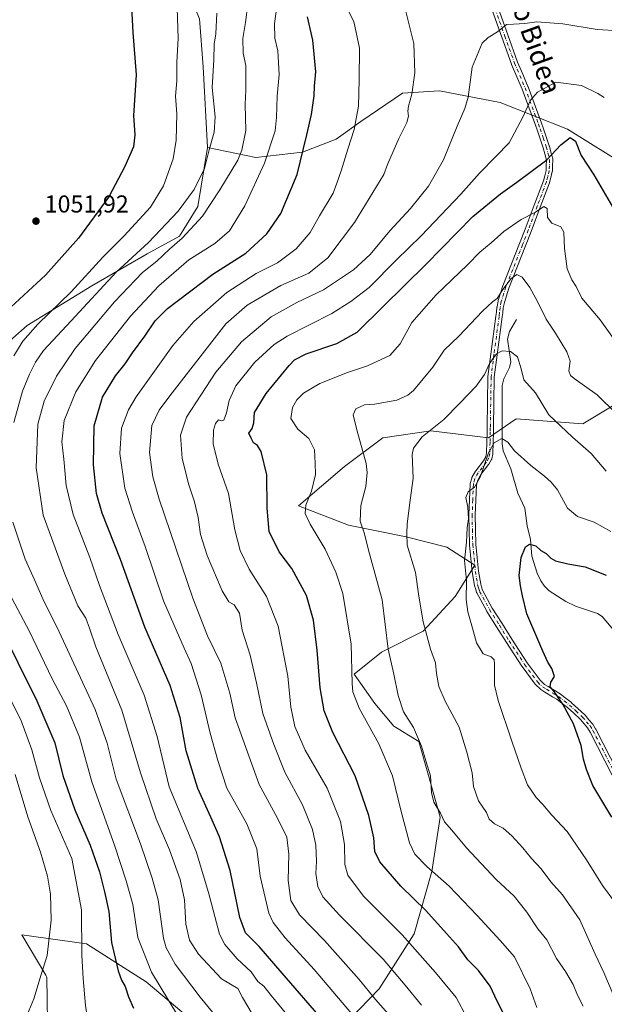
# Model space of a CAD drawing. Units: metres. Extents: x 620483 to 623919, y 4764192 to 4766568.
# Drawn here: x 621976 to 622215, y 4764819 to 4765222 of the extents above; entities that cross this region are included whole.
import ezdxf
from ezdxf.enums import TextEntityAlignment as Align

# ---------------------------------------------------------------- set-up
doc = ezdxf.new("R2010")
doc.units = ezdxf.units.M
doc.header["$MEASUREMENT"] = 0
doc.linetypes.add('DGN Style 4', pattern=[2.638475, 1.318413, -0.659207, 0.001648, -0.659207])
for name, color, linetype, lineweight in [('Arbolado forestal CxS', 92, 'Continuous', 0), ('Camino Cxs', 7, 'Continuous', 0), ('Camino eje', 30, 'DGN Style 4', 13), ('Corriente natural lineal', 142, 'Continuous', 13), ('Curva de nivel maestra', 30, 'Continuous', 30), ('Curva de nivel normal', 30, 'Continuous', 0), ('Matorral CxS', 135, 'Continuous', 0), ('Pastizal CxS', 92, 'Continuous', 0), ('Punto de cota en terreno', 7, 'Continuous', 0), ('Rótulo de punto de cota en terreno', 7, 'Continuous', 0), ('Texto cartográfico', 7, 'Continuous', 0)]:
    doc.layers.add(name, color=color, linetype=linetype, lineweight=lineweight)
doc.styles.add('Style-Arial', font='txt')

# ---------------------------------------------------------------- blocks, each defined once
blk = doc.blocks.new('*U7')
at = {"layer": 'Arbolado forestal CxS', "color": 92, "linetype": 'Continuous', "lineweight": 0}
for points in [[(621966.8957, 4765086.1555, 1048.3996), (621978.8029, 4765096.5133, 1047.3104), (622005.2281, 4765112.8211, 1043.2139), (622027.8925, 4765125.8919, 1039.5177), (622041.1205, 4765133.0935, 1036.7801), (622048.5519, 4765145.2855, 1038.2176), (622052.6183, 4765169.4995, 1040.949), (622072.3763, 4765165.3661, 1032.6585), (622091.4003, 4765167.5747, 1025.4609), (622105.2935, 4765172.8807, 1021.983), (622115.3457, 4765180.0315, 1019.7897), (622132.3139, 4765191.7401, 1016.3005), (622147.5469, 4765192.6181, 1012.5474), (622172.3969, 4765187.9309, 1007.634), (622199.8867, 4765176.9303, 1001.3433), (622224.9065, 4765161.4421, 1003.1134)], [(622218.1899, 4765063.4701, 990.2707), (622206.2325, 4765056.2893, 986.9115), (622178.8825, 4765058.3945, 981.7223), (622167.5693, 4765050.5887, 980.9087), (622144.0205, 4765053.3911, 985.2055), (622124.3713, 4765050.5363, 987.9066), (622108.6731, 4765038.8467, 992.648), (622089.8697, 4765022.6599, 996.0906), (622110.3237, 4765014.7245, 991.1835), (622133.9027, 4765010.0173, 985.1395), (622150.4865, 4765005.8331, 981.4278), (622162.0385, 4764998.3911, 979.2049), (622153.9811, 4764985.5531, 981.0922), (622140.8637, 4764971.3631, 985.0818), (622123.8455, 4764962.8305, 990.7657), (622112.5537, 4764953.7535, 994.749), (622121.0005, 4764941.8143, 992.5938), (622128.7711, 4764932.4053, 991.7831), (622139.0331, 4764926.2141, 989.9592), (622143.0639, 4764912.2981, 990.3289), (622147.7795, 4764895.2151, 989.9605), (622144.3191, 4764872.9181, 994.5398), (622137.0977, 4764847.3833, 1003.2942), (622122.8393, 4764824.9143, 1013.103), (622106.5859, 4764808.1325, 1023.3772)], [(622048.1047, 4764810.3775, 1043.0548), (622027.5011, 4764827.8427, 1046.1015), (622003.1163, 4764843.3421, 1054.5736), (621976.6189, 4764847.0855, 1063.9821), (621986.3525, 4764830.5207, 1059.7614), (621986.8135, 4764829.7365, 1059.6087), (621987.2425, 4764802.4173, 1058.077)]]:
    blk.add_polyline3d(points, dxfattribs=at)
blk = doc.blocks.new('5PATER')
at = {"layer": 'Punto de cota en terreno', "linetype": 'Continuous', "lineweight": 0}
h = blk.add_hatch(color=51, dxfattribs=at)
edge = h.paths.add_edge_path()
edge.add_ellipse((0, 0), major_axis=(-0.11, -0.111), ratio=0.999422, start_angle=0, end_angle=360)
blk = doc.blocks.new('*U10')
at = {"layer": 'Camino Cxs', "color": 7, "linetype": 'Continuous', "lineweight": 0}
for points in [[(622171.5091, 4765226.5835, 1010.888), (622175.4689, 4765215.5235, 1009.6284), (622179.4365, 4765204.4533, 1007.9193), (622181.5721, 4765199.4127, 1006.8742), (622183.7169, 4765194.3579, 1005.9719), (622183.7387, 4765194.3031, 1005.9646), (622184.7085, 4765191.6935, 1005.6523), (622189.2851, 4765179.4145, 1010.4366), (622189.2955, 4765179.3849, 1010.4479), (622189.9451, 4765177.4809, 1010.9923), (622191.1899, 4765173.8515, 1008.39), (622192.4551, 4765170.1563, 1008.2834), (622192.4845, 4765170.0575, 1008.3366), (622193.1241, 4765167.5593, 1010.0776), (622193.8487, 4765164.7611, 1012.7722), (622193.8821, 4765164.5785, 1012.9647), (622193.8895, 4765164.3931, 1013.1838), (622193.8093, 4765161.9125, 1015.3924), (622193.7241, 4765159.8343, 1014.8965), (622193.7055, 4765159.6619, 1014.8671), (622193.6853, 4765159.5675, 1014.8607), (622193.0795, 4765157.1831, 1014.5941), (622192.5289, 4765155.0459, 1012.926), (622192.4895, 4765154.9195, 1012.8314), (622188.7575, 4765144.9691, 1003.8115), (622185.0687, 4765135.1141, 1004.1119), (622182.7145, 4765129.1383, 997.325), (622175.9107, 4765111.8993, 1006.5809), (622174.0483, 4765106.0327, 1005.0712), (622173.6213, 4765103.7501, 1003.6081), (622173.3813, 4765101.6937, 1002.1663), (622173.1949, 4765100.1127, 1001.0641), (622171.1041, 4765084.5121, 992.8482), (622169.9437, 4765075.3627, 988.0415), (622169.6149, 4765054.6731, 997.1499), (622169.5849, 4765053.0099, 996.7763), (622169.4949, 4765048.6837, 989.8325), (622169.4049, 4765044.1693, 985.336), (622169.3855, 4765043.9695, 985.1953), (622169.3699, 4765043.8947, 985.1432), (622168.9201, 4765041.9997, 983.9694), (622168.8767, 4765041.8555, 983.9106), (622168.7793, 4765041.6473, 983.8285), (622167.7027, 4765039.8043, 983.1294), (622167.6111, 4765039.6683, 983.0796), (622164.4401, 4765035.5401, 983.3806), (622163.1675, 4765033.2447, 983.3493), (622162.6833, 4765031.3689, 983.9455), (622162.4239, 4765025.0761, 985.5975), (622162.1657, 4765018.9209, 983.0442), (622162.2849, 4765012.9859, 987.0176), (622162.4039, 4765006.9385, 984.9604), (622162.9637, 4765001.4109, 979.9366), (622163.5093, 4764995.9977, 979.6644), (622164.4043, 4764990.6479, 979.7206), (622164.7363, 4764989.5253, 979.6467), (622165.1371, 4764988.1821, 979.5093), (622169.1333, 4764980.8411, 978.4212), (622173.1125, 4764974.4743, 977.8282), (622177.0701, 4764968.1459, 979.661), (622183.4071, 4764958.4637, 978.743), (622188.6769, 4764951.3537, 975.6425), (622190.5051, 4764949.5755, 975.8437), (622191.9987, 4764948.6721, 975.9543), (622195.1391, 4764946.7669, 977.3867), (622196.9137, 4764945.6921, 979.2284), (622197.0367, 4764945.6077, 979.3779), (622199.3271, 4764943.8321, 982.2146), (622201.4829, 4764942.1565, 984.0879), (622201.5209, 4764942.1261, 984.1072), (622201.5625, 4764942.0895, 984.1311), (622204.1921, 4764939.6847, 984.105), (622206.9619, 4764937.1551, 982.0674), (622207.0823, 4764937.0293, 982.0142), (622208.6671, 4764935.1295, 982.0142), (622210.1059, 4764933.4159, 982.1261), (622210.2139, 4764933.2671, 982.1541), (622211.3839, 4764931.3871, 981.9867), (622211.4059, 4764931.3501, 981.974), (622211.4361, 4764931.2953, 981.9575), (622220.5511, 4764913.5903, 983.4954)], [(622218.2315, 4764912.4155, 988.6214), (622209.1485, 4764930.0581, 984.6856), (622208.0553, 4764931.8149, 985.2273), (622206.6737, 4764933.4603, 985.0716), (622205.1435, 4764935.2947, 985.0999), (622202.4381, 4764937.7655, 987.638), (622199.8463, 4764940.1357, 986.1193), (622197.7331, 4764941.7783, 985.0738), (622195.5027, 4764943.5069, 982.4275), (622193.7913, 4764944.5435, 980.5511), (622190.6515, 4764946.4483, 977.3889), (622189.0323, 4764947.4279, 976.3023), (622188.8695, 4764947.5443, 976.2356), (622188.7987, 4764947.6083, 976.2269), (622186.7887, 4764949.5633, 976.1686), (622186.6993, 4764949.6595, 976.1799), (622186.6507, 4764949.7211, 976.1848), (622181.2957, 4764956.9461, 979.1714), (622181.2525, 4764957.0083, 979.2279), (622174.8801, 4764966.7445, 981.6715), (622170.9079, 4764973.0959, 978.6906), (622166.9077, 4764979.4961, 979.811), (622166.8843, 4764979.5351, 979.8077), (622166.8683, 4764979.5637, 979.8049), (622162.7883, 4764987.0587, 980.2636), (622162.7085, 4764987.2355, 980.2528), (622162.6843, 4764987.3085, 980.2452), (622162.2441, 4764988.7849, 980.5965), (622161.8885, 4764989.9863, 981.213), (622161.8539, 4764990.1351, 981.2792), (622160.9379, 4764995.6107, 982.4327), (622160.9267, 4764995.6947, 982.4272), (622160.3767, 4765001.1495, 981.4418), (622159.8119, 4765006.7291, 985.592), (622159.8055, 4765006.8345, 985.7023), (622159.6855, 4765012.9343, 987.5921), (622159.5653, 4765018.9221, 984.3704), (622159.5663, 4765018.9897, 984.3943), (622159.8263, 4765025.1841, 985.701), (622160.0911, 4765031.6137, 986.3534), (622160.1099, 4765031.7859, 986.3557), (622160.1313, 4765031.8849, 986.3442), (622160.6913, 4765034.0549, 985.7788), (622160.7285, 4765034.1747, 985.7446), (622160.8133, 4765034.3605, 985.6647), (622162.2187, 4765036.8953, 984.7612), (622162.3193, 4765037.0471, 984.7219), (622165.4991, 4765041.1869, 984.4428), (622166.4349, 4765042.7889, 984.7894), (622166.8083, 4765044.3601, 985.7115), (622166.8953, 4765048.7367, 990.3048), (622166.9855, 4765053.0605, 998.1353), (622167.0153, 4765054.7173, 998.491), (622167.3453, 4765075.4759, 989.0857), (622167.3555, 4765075.6187, 989.1237), (622168.5261, 4765084.8483, 997.5817), (622170.6153, 4765100.4375, 1002.1516), (622170.7989, 4765101.9965, 1003.0776), (622171.0439, 4765104.0957, 1004.4095), (622171.0561, 4765104.1775, 1004.4626), (622171.5073, 4765106.5893, 1006.0938), (622171.5461, 4765106.7435, 1006.2032), (622173.4461, 4765112.7285, 1008.8241), (622173.4635, 4765112.7797, 1008.8059), (622173.4759, 4765112.8125, 1008.7931), (622180.2959, 4765130.0921, 1002.859), (622182.6415, 4765136.0463, 1009.3742), (622186.3229, 4765145.8813, 1006.4954), (622190.0287, 4765155.7617, 1015.0956), (622190.5607, 4765157.8273, 1016.6093), (622191.1319, 4765160.0763, 1016.7203), (622191.2109, 4765162.0077, 1017.0372), (622191.2847, 4765164.2903, 1015.2619), (622190.6061, 4765166.9111, 1013.2107), (622189.9785, 4765169.3629, 1012.1396), (622188.7303, 4765173.0087, 1012.3344), (622187.4851, 4765176.6393, 1014.901), (622186.8407, 4765178.5281, 1014.3741), (622182.2717, 4765190.7867, 1006.0944), (622181.3119, 4765193.3695, 1006.2186), (622179.1783, 4765198.3977, 1007.038), (622177.0281, 4765203.4731, 1007.9442), (622177.0025, 4765203.5385, 1007.9546), (622173.0213, 4765214.6467, 1009.7296), (622169.0613, 4765225.7067, 1011.1107)]]:
    blk.add_polyline3d(points, dxfattribs=at)

msp = doc.modelspace()

# ---------------------------------------------------------------- linework, layer by layer
at = {"layer": 'Arbolado forestal CxS', "color": 92, "linetype": 'Continuous', "lineweight": 0}
for points in [[(622052.6183, 4765169.4995, 1040.949), (622072.3763, 4765165.3661, 1032.6585), (622091.4003, 4765167.5747, 1025.4609), (622105.2935, 4765172.8807, 1021.983), (622115.3457, 4765180.0315, 1019.7897), (622132.3139, 4765191.7401, 1016.3005), (622147.5469, 4765192.6181, 1012.5474), (622172.3969, 4765187.9309, 1007.634), (622199.8867, 4765176.9303, 1001.3433), (622224.9065, 4765161.4421, 1003.1134), (622229.7121, 4765138.6411, 1001.1816), (622236.4735, 4765112.6939, 1000.2701), (622233.0731, 4765086.5849, 997.2031), (622218.1899, 4765063.4701, 990.2707)], [(621735.9545, 4765107.2589, 1007.2566), (621747.4075, 4765106.1709, 1005.2028), (621751.8975, 4765111.1385, 1006.1302), (621756.1489, 4765115.8421, 1006.9651), (621783.5797, 4765108.6535, 1009.5651), (621816.7655, 4765099.0151, 1018.5059), (621852.4225, 4765093.8631, 1027.0015), (621879.8433, 4765087.3099, 1035.1937), (621899.8023, 4765070.4695, 1042.9987), (621924.9719, 4765045.4521, 1051.9779), (621929.4789, 4765034.9093, 1053.8788), (621946.4961, 4765050.2427, 1051.095), (621956.4083, 4765066.2879, 1049.2013), (621966.8957, 4765086.1555, 1048.3996), (621978.8029, 4765096.5133, 1047.3104), (622005.2281, 4765112.8211, 1043.2139), (622027.8925, 4765125.8919, 1039.5177), (622041.1205, 4765133.0935, 1036.7801), (622048.5519, 4765145.2855, 1038.2176), (622052.6183, 4765169.4995, 1040.949)], [(622218.1899, 4765063.4701, 990.2707), (622206.2325, 4765056.2893, 986.9115), (622178.8825, 4765058.3945, 981.7223), (622167.5693, 4765050.5887, 980.9087), (622144.0205, 4765053.3911, 985.2055), (622124.3713, 4765050.5363, 987.9066), (622108.6731, 4765038.8467, 992.648), (622089.8697, 4765022.6599, 996.0906), (622110.3237, 4765014.7245, 991.1835), (622133.9027, 4765010.0173, 985.1395), (622150.4865, 4765005.8331, 981.4278), (622162.0385, 4764998.3911, 979.2049), (622153.9811, 4764985.5531, 981.0922), (622140.8637, 4764971.3631, 985.0818), (622123.8455, 4764962.8305, 990.7657), (622112.5537, 4764953.7535, 994.749), (622121.0005, 4764941.8143, 992.5938), (622128.7711, 4764932.4053, 991.7831), (622139.0331, 4764926.2141, 989.9592), (622143.0639, 4764912.2981, 990.3289), (622147.7795, 4764895.2151, 989.9605), (622144.3191, 4764872.9181, 994.5398), (622137.0977, 4764847.3833, 1003.2942), (622122.8393, 4764824.9143, 1013.103), (622106.5859, 4764808.1325, 1023.3772)], [(622048.1047, 4764810.3775, 1043.0548), (622027.5011, 4764827.8427, 1046.1015), (622003.1163, 4764843.3421, 1054.5736), (621976.6189, 4764847.0855, 1063.9821), (621986.3525, 4764830.5207, 1059.7614), (621986.8135, 4764829.7365, 1059.6087), (621987.2425, 4764802.4173, 1058.077)]]:
    msp.add_polyline3d(points, dxfattribs=at)
at = {"layer": 'Camino Cxs', "color": 7, "linetype": 'Continuous', "lineweight": 0}
for points in [[(622171.5091, 4765226.5835, 1010.888), (622175.4689, 4765215.5235, 1009.6284), (622179.4365, 4765204.4533, 1007.9193), (622181.5721, 4765199.4127, 1006.8742), (622183.7169, 4765194.3579, 1005.9719), (622183.7387, 4765194.3031, 1005.9646), (622184.7085, 4765191.6935, 1005.6523), (622189.2851, 4765179.4145, 1010.4366), (622189.2955, 4765179.3849, 1010.4479), (622189.9451, 4765177.4809, 1010.9923), (622191.1899, 4765173.8515, 1008.39), (622192.4551, 4765170.1563, 1008.2834), (622192.4845, 4765170.0575, 1008.3366), (622193.1241, 4765167.5593, 1010.0776), (622193.8487, 4765164.7611, 1012.7722), (622193.8821, 4765164.5785, 1012.9647), (622193.8895, 4765164.3931, 1013.1838), (622193.8093, 4765161.9125, 1015.3924), (622193.7241, 4765159.8343, 1014.8965), (622193.7055, 4765159.6619, 1014.8671), (622193.6853, 4765159.5675, 1014.8607), (622193.0795, 4765157.1831, 1014.5941), (622192.5289, 4765155.0459, 1012.926), (622192.4895, 4765154.9195, 1012.8314), (622188.7575, 4765144.9691, 1003.8115), (622185.0687, 4765135.1141, 1004.1119), (622182.7145, 4765129.1383, 997.325), (622175.9107, 4765111.8993, 1006.5809), (622174.0483, 4765106.0327, 1005.0712), (622173.6213, 4765103.7501, 1003.6081), (622173.3813, 4765101.6937, 1002.1663), (622173.1949, 4765100.1127, 1001.0641), (622171.1041, 4765084.5121, 992.8482), (622169.9437, 4765075.3627, 988.0415), (622169.6149, 4765054.6731, 997.1499), (622169.5849, 4765053.0099, 996.7763), (622169.4949, 4765048.6837, 989.8325), (622169.4049, 4765044.1693, 985.336), (622169.3855, 4765043.9695, 985.1953), (622169.3699, 4765043.8947, 985.1432), (622168.9201, 4765041.9997, 983.9694), (622168.8767, 4765041.8555, 983.9106), (622168.7793, 4765041.6473, 983.8285), (622167.7027, 4765039.8043, 983.1294), (622167.6111, 4765039.6683, 983.0796), (622164.4401, 4765035.5401, 983.3806), (622163.1675, 4765033.2447, 983.3493), (622162.6833, 4765031.3689, 983.9455), (622162.4239, 4765025.0761, 985.5975), (622162.1657, 4765018.9209, 983.0442), (622162.2849, 4765012.9859, 987.0176), (622162.4039, 4765006.9385, 984.9604), (622162.9637, 4765001.4109, 979.9366), (622163.5093, 4764995.9977, 979.6644), (622164.4043, 4764990.6479, 979.7206), (622164.7363, 4764989.5253, 979.6467), (622165.1371, 4764988.1821, 979.5093), (622169.1333, 4764980.8411, 978.4212), (622173.1125, 4764974.4743, 977.8282), (622177.0701, 4764968.1459, 979.661), (622183.4071, 4764958.4637, 978.743), (622188.6769, 4764951.3537, 975.6425), (622190.5051, 4764949.5755, 975.8437), (622191.9987, 4764948.6721, 975.9543), (622195.1391, 4764946.7669, 977.3867), (622196.9137, 4764945.6921, 979.2284), (622197.0367, 4764945.6077, 979.3779), (622199.3271, 4764943.8321, 982.2146), (622201.4829, 4764942.1565, 984.0879), (622201.5209, 4764942.1261, 984.1072), (622201.5625, 4764942.0895, 984.1311), (622204.1921, 4764939.6847, 984.105), (622206.9619, 4764937.1551, 982.0674), (622207.0823, 4764937.0293, 982.0142), (622208.6671, 4764935.1295, 982.0142), (622210.1059, 4764933.4159, 982.1261), (622210.2139, 4764933.2671, 982.1541), (622211.3839, 4764931.3871, 981.9867), (622211.4059, 4764931.3501, 981.974), (622211.4361, 4764931.2953, 981.9575), (622220.5511, 4764913.5903, 983.4954)], [(622218.2315, 4764912.4155, 988.6214), (622209.1485, 4764930.0581, 984.6856), (622208.0553, 4764931.8149, 985.2273), (622206.6737, 4764933.4603, 985.0716), (622205.1435, 4764935.2947, 985.0999), (622202.4381, 4764937.7655, 987.638), (622199.8463, 4764940.1357, 986.1193), (622197.7331, 4764941.7783, 985.0738), (622195.5027, 4764943.5069, 982.4275), (622193.7913, 4764944.5435, 980.5511), (622190.6515, 4764946.4483, 977.3889), (622189.0323, 4764947.4279, 976.3023), (622188.8695, 4764947.5443, 976.2356), (622188.7987, 4764947.6083, 976.2269), (622186.7887, 4764949.5633, 976.1686), (622186.6993, 4764949.6595, 976.1799), (622186.6507, 4764949.7211, 976.1848), (622181.2957, 4764956.9461, 979.1714), (622181.2525, 4764957.0083, 979.2279), (622174.8801, 4764966.7445, 981.6715), (622170.9079, 4764973.0959, 978.6906), (622166.9077, 4764979.4961, 979.811), (622166.8843, 4764979.5351, 979.8077), (622166.8683, 4764979.5637, 979.8049), (622162.7883, 4764987.0587, 980.2636), (622162.7085, 4764987.2355, 980.2528), (622162.6843, 4764987.3085, 980.2452), (622162.2441, 4764988.7849, 980.5965), (622161.8885, 4764989.9863, 981.213), (622161.8539, 4764990.1351, 981.2792), (622160.9379, 4764995.6107, 982.4327), (622160.9267, 4764995.6947, 982.4272), (622160.3767, 4765001.1495, 981.4418), (622159.8119, 4765006.7291, 985.592), (622159.8055, 4765006.8345, 985.7023), (622159.6855, 4765012.9343, 987.5921), (622159.5653, 4765018.9221, 984.3704), (622159.5663, 4765018.9897, 984.3943), (622159.8263, 4765025.1841, 985.701), (622160.0911, 4765031.6137, 986.3534), (622160.1099, 4765031.7859, 986.3557), (622160.1313, 4765031.8849, 986.3442), (622160.6913, 4765034.0549, 985.7788), (622160.7285, 4765034.1747, 985.7446), (622160.8133, 4765034.3605, 985.6647), (622162.2187, 4765036.8953, 984.7612), (622162.3193, 4765037.0471, 984.7219), (622165.4991, 4765041.1869, 984.4428), (622166.4349, 4765042.7889, 984.7894), (622166.8083, 4765044.3601, 985.7115), (622166.8953, 4765048.7367, 990.3048), (622166.9855, 4765053.0605, 998.1353), (622167.0153, 4765054.7173, 998.491), (622167.3453, 4765075.4759, 989.0857), (622167.3555, 4765075.6187, 989.1237), (622168.5261, 4765084.8483, 997.5817), (622170.6153, 4765100.4375, 1002.1516), (622170.7989, 4765101.9965, 1003.0776), (622171.0439, 4765104.0957, 1004.4095), (622171.0561, 4765104.1775, 1004.4626), (622171.5073, 4765106.5893, 1006.0938), (622171.5461, 4765106.7435, 1006.2032), (622173.4461, 4765112.7285, 1008.8241), (622173.4635, 4765112.7797, 1008.8059), (622173.4759, 4765112.8125, 1008.7931), (622180.2959, 4765130.0921, 1002.859), (622182.6415, 4765136.0463, 1009.3742), (622186.3229, 4765145.8813, 1006.4954), (622190.0287, 4765155.7617, 1015.0956), (622190.5607, 4765157.8273, 1016.6093), (622191.1319, 4765160.0763, 1016.7203), (622191.2109, 4765162.0077, 1017.0372), (622191.2847, 4765164.2903, 1015.2619), (622190.6061, 4765166.9111, 1013.2107), (622189.9785, 4765169.3629, 1012.1396), (622188.7303, 4765173.0087, 1012.3344), (622187.4851, 4765176.6393, 1014.901), (622186.8407, 4765178.5281, 1014.3741), (622182.2717, 4765190.7867, 1006.0944), (622181.3119, 4765193.3695, 1006.2186), (622179.1783, 4765198.3977, 1007.038), (622177.0281, 4765203.4731, 1007.9442), (622177.0025, 4765203.5385, 1007.9546), (622173.0213, 4765214.6467, 1009.7296), (622169.0613, 4765225.7067, 1011.1107)]]:
    msp.add_polyline3d(points, dxfattribs=at)
at = {"layer": 'Camino eje', "color": 30, "linetype": 'DGN Style 4', "lineweight": 13}
msp.add_polyline3d([(622170.2851, 4765226.1451, 1010.9923), (622174.2451, 4765215.0851, 1009.6765), (622178.2251, 4765203.9801, 1007.9239), (622180.3751, 4765198.9051, 1006.9437), (622182.5201, 4765193.8501, 1005.9497), (622183.4901, 4765191.2401, 1005.788), (622188.0651, 4765178.9651, 1012.5508), (622188.7151, 4765177.0601, 1012.9506), (622189.9601, 4765173.4301, 1010.3605), (622191.2251, 4765169.7351, 1010.2826), (622191.8651, 4765167.2351, 1011.6682), (622192.5901, 4765164.4351, 1014.2793), (622192.5101, 4765161.9601, 1016.5215), (622192.4251, 4765159.8875, 1016.1038), (622191.8201, 4765157.5051, 1015.8973), (622191.2701, 4765155.3701, 1013.9983), (622187.5401, 4765145.4251, 1005.1823), (622183.8551, 4765135.5801, 1006.6779), (622181.5051, 4765129.6151, 999.8231), (622174.6851, 4765112.3351, 1007.7328), (622172.7851, 4765106.3501, 1005.5478), (622172.3351, 4765103.9451, 1003.5958), (622172.0901, 4765101.8451, 1002.0591), (622171.9051, 4765100.2751, 1001.0811), (622169.8151, 4765084.6801, 995.1907), (622168.6451, 4765075.4551, 988.4279), (622168.3151, 4765054.6951, 997.8907), (622168.2851, 4765053.0351, 997.5807), (622168.1951, 4765048.7101, 990.1433), (622168.1051, 4765044.1951, 985.447), (622167.6551, 4765042.3001, 984.1936), (622166.5801, 4765040.4601, 983.7791), (622163.3501, 4765036.2551, 983.9908), (622161.9501, 4765033.7301, 984.3105), (622161.3901, 4765031.5601, 985.0009), (622161.1251, 4765025.1301, 985.6534), (622160.8651, 4765018.9351, 983.7141), (622160.9851, 4765012.9601, 987.308), (622161.1051, 4765006.8601, 985.3011), (622161.6701, 4765001.2801, 980.5156), (622162.2201, 4764995.8251, 980.2306), (622163.1351, 4764990.3551, 979.9157), (622163.4901, 4764989.1551, 979.9052), (622163.9301, 4764987.6801, 979.8339), (622168.0101, 4764980.1851, 979.0821), (622172.0101, 4764973.7851, 977.9891), (622175.9751, 4764967.4451, 980.354), (622182.3401, 4764957.7201, 978.3862), (622187.6951, 4764950.4951, 975.8285), (622189.7051, 4764948.5401, 976.0514), (622191.3251, 4764947.5601, 976.1824), (622194.4651, 4764945.6551, 979.0011), (622196.2401, 4764944.5801, 980.8966), (622198.5301, 4764942.8051, 983.8347), (622200.6851, 4764941.1301, 985.108), (622203.3151, 4764938.7251, 985.8157), (622206.0851, 4764936.1951, 983.7512), (622207.6701, 4764934.2951, 983.7648), (622209.1101, 4764932.5801, 983.8736), (622210.2801, 4764930.7001, 983.3096), (622219.3951, 4764912.9951, 985.9356)], dxfattribs=at)
at = {"layer": 'Corriente natural lineal', "color": 142, "linetype": 'Continuous', "lineweight": 13}
msp.add_polyline3d([(622179, 4765099, 987.146), (622176.1897, 4765094.1522, 986.4963), (622175.3311, 4765090.9354, 986.0819), (622176.6644, 4765081.7133, 984.6162), (622176.1966, 4765079.3318, 984.4501), (622173.7945, 4765074.6919, 984.0924), (622173.1809, 4765071.9384, 983.7673), (622173.1146, 4765048.0495, 979.9876), (622173.6224, 4765045.2588, 979.6608), (622176.6909, 4765037.8721, 978.7824), (622179.5824, 4765027.9079, 977.6438), (622182.4958, 4765021.7911, 976.8251), (622183.3823, 4765014.4912, 975.9935), (622184.7139, 4765008.8796, 975.5245), (622185.3564, 4765002.1392, 974.8008), (622187.4717, 4764995.1677, 973.8743), (622189.0179, 4764991.986, 973.5141), (622190.5173, 4764989.7815, 973.2601), (622192.4344, 4764987.9488, 972.8945), (622199.1707, 4764983.4728, 971.9892), (622203.2315, 4764981.5669, 971.3615), (622212.1402, 4764978.5512, 971.6016), (622214.1271, 4764977.3479, 971.5456), (622219.2349, 4764971.2651, 970.8667)], dxfattribs=at)
at = {"layer": 'Curva de nivel maestra', "color": 30, "linetype": 'Continuous', "lineweight": 30, "flags": 128}
for points, elevation in [([(622021.23, 4765232.1501), (622022.08, 4765216.5801), (622023.43, 4765199.2201), (622022.34, 4765182.5501), (622022.78, 4765174.6101), (622022.31, 4765169.7001), (622018.71, 4765161.7301), (622012.19, 4765149.2001), (621999.82, 4765132.2701), (621986.32, 4765117.1401), (621968.57, 4765100.8401)], 1050), ([(622099.89, 4764811.9101), (622083.08, 4764831.3001), (622073.7, 4764842.2701), (622068.12, 4764847.8701), (622065.82, 4764854.0901), (622061.91, 4764873.4101), (622057.51, 4764887.1901), (622053.95, 4764895.1701), (622048.61, 4764906.9901), (622043.82, 4764922.4201), (622041.35, 4764936.0501), (622037.3, 4764949.0801), (622026.96, 4764973.0801), (622016.92, 4765000.7401), (622009.4, 4765019.7401), (622007.08, 4765027.7301), (622005.98, 4765039.4501), (622006.15, 4765055.4201), (622009.57, 4765067.1801), (622014.86, 4765075.9701), (622018.86, 4765080.9101), (622021.86, 4765085.3501), (622026.87, 4765092.1901), (622031.19, 4765098.4601), (622036.25, 4765103.5301), (622054.69, 4765117.6101), (622068.3, 4765126.2001), (622076.88, 4765134.0701), (622082.56, 4765142.4001), (622089.2, 4765158.4501), (622093.16, 4765174.5901), (622095.07, 4765182.9901), (622096.17, 4765190.5701), (622096.36, 4765194.6201), (622096.84, 4765200.4501), (622095.67, 4765213.4001), (622093.56, 4765222.9801)], 1025), ([(622173.57, 4764815.0701), (622171.12, 4764819.8701), (622168.19, 4764825.9701), (622163.43, 4764832.3601), (622159.16, 4764836.8101), (622155.26, 4764842.1401), (622150.38, 4764847.5301), (622141.92, 4764857.0501), (622131.7, 4764866.9701), (622123.12, 4764876.9801), (622121.05, 4764881.1401), (622120.62, 4764886.7501), (622118.66, 4764895.9301), (622113.06, 4764912.1101), (622103.85, 4764929.9201), (622100.25, 4764938.7401), (622098.62, 4764948.1201), (622097.39, 4764963.5801), (622095.96, 4764975.9201), (622093.15, 4764985.9701), (622087.13, 4764997.0001), (622081.87, 4765003.8601), (622077.79, 4765012.1901), (622076.93, 4765021.7401), (622076.91, 4765035.4001), (622074.54, 4765044.9201), (622072.99, 4765047.4701), (622071.36, 4765048.5101), (622070.44, 4765050.3801), (622069.55, 4765052.4001), (622070.8, 4765054.4001), (622071.57, 4765056.7301), (622071.85, 4765060.8901), (622076.56, 4765068.6801), (622086.01, 4765080.2201), (622088.21, 4765082.4401), (622092.9, 4765084.9401), (622105.44, 4765089.2301), (622113.86, 4765093.8401), (622124.52, 4765104.3201), (622141.86, 4765121.5501), (622161.19, 4765141.1601), (622172.43, 4765150.4801), (622179.22, 4765155.2201), (622191.43, 4765164.4001), (622197.18, 4765170.5901), (622201.02, 4765173.5501), (622203.15, 4765172.0301), (622205.55, 4765166.2001), (622210.7, 4765158.2401), (622218.26, 4765145.1401)], 1000), ([(622218.02, 4764895.1901), (622210.2, 4764908.1601), (622207.73, 4764914.7601), (622206.49, 4764918.9401), (622205.49, 4764924.5201), (622202.32, 4764933.4801), (622197.94, 4764941.5501), (622194.39, 4764946.6501), (622192.79, 4764948.5501), (622193.08, 4764950.4401), (622194.6, 4764952.8601), (622193.53, 4764956.1001), (622191.89, 4764958.6501), (622189.78, 4764963.2301), (622183.32, 4764978.4101), (622181.5, 4764985.8801), (622180.69, 4764989.9101), (622180.17, 4764994.1301), (622180.96, 4765001.5201), (622182.66, 4765005.9001), (622184.4, 4765007.0701), (622186.97, 4765006.3601), (622189.02, 4765004.4701), (622191.15, 4765003.2401), (622193.05, 4765001.3201), (622195.05, 4765000.2401), (622200, 4764998.9601), (622207.12, 4764997.7401), (622215.76, 4764994.2501)], 975), ([(621967.02, 4764974.2401), (621982.68, 4764942.9001), (621990.05, 4764925.6301), (621993.42, 4764912.3001), (621998.31, 4764898.1601), (622004.57, 4764883.7501), (622008.44, 4764872.8301), (622010.46, 4764864.6301), (622012.19, 4764856.5501), (622013.28, 4764843.9501), (622015.95, 4764832.3301), (622017.39, 4764828.4001), (622018.91, 4764825.8001), (622020.2, 4764821.6301), (622022.25, 4764816.9801)], 1050)]:
    msp.add_lwpolyline(points, dxfattribs=dict(at, elevation=elevation))
at = {"layer": 'Curva de nivel normal', "color": 30, "linetype": 'Continuous', "lineweight": 0, "flags": 128}
for points, elevation in [([(621973.32, 4765084.16), (621977.03, 4765090.09), (621983.15, 4765097.03), (621996.84, 4765110.38), (622009.78, 4765124.58), (622018.48, 4765133.31), (622029.26, 4765144.96), (622034.59, 4765153.73), (622038.51, 4765164.84), (622039.81, 4765172.5), (622040.02, 4765183.18), (622039.48, 4765190.4), (622039.99, 4765196.73), (622040.03, 4765204.4), (622040.62, 4765214.07), (622040.08, 4765230.81)], 1045), ([(622091.39, 4764806.61), (622078.56, 4764822.11), (622075.57, 4764826.01), (622073.22, 4764827.87), (622070.5, 4764831.89), (622064.65, 4764837.14), (622059.66, 4764843.11), (622057.46, 4764847.33), (622052.93, 4764864.31), (622047.92, 4764881.08), (622036.94, 4764907.69), (622031.98, 4764928.31), (622026.72, 4764945.21), (622016.06, 4764969.97), (622008.34, 4764990.03), (622004.38, 4765001.6), (621997.56, 4765019.2), (621994.77, 4765031.03), (621993.81, 4765041.87), (621992.94, 4765048.94), (621993.98, 4765057.63), (621998.69, 4765069.35), (622006.78, 4765082.28), (622021.04, 4765100.4), (622032.61, 4765112.73), (622044.99, 4765123.4), (622055.62, 4765130.07), (622061.54, 4765135.27), (622067.81, 4765145.49), (622075.91, 4765162.99), (622080.3, 4765176.27), (622080.76, 4765181.72), (622081.13, 4765190.4), (622081.87, 4765199.4), (622081.35, 4765209.07), (622080.14, 4765214.2), (622079.94, 4765220.03), (622081.4, 4765230.52)], 1030), ([(622072.59, 4764811.66), (622066.84, 4764821.4), (622065.02, 4764824.98), (622058.35, 4764828.98), (622048.84, 4764839.17), (622045.19, 4764844.77), (622043.75, 4764851.4), (622043.1, 4764861.41), (622041.32, 4764869.74), (622036.98, 4764881.86), (622031.63, 4764894.54), (622025.18, 4764913.4), (622017.52, 4764939.07), (622006.92, 4764964.92), (622004.31, 4764972.63), (622002.77, 4764976.69), (621999.52, 4764981.72), (621994.23, 4764994.78), (621985.37, 4765018.84), (621982.42, 4765038.33), (621983.17, 4765056.1), (621985.76, 4765065.55), (621990.72, 4765075.77), (621998.42, 4765087.07), (622014.5, 4765106.28), (622026.04, 4765118.24), (622031.78, 4765122.94), (622037.05, 4765127.83), (622042.22, 4765132.28), (622050.52, 4765141.32), (622057.64, 4765152.08), (622064.96, 4765164.28), (622066.61, 4765168.36), (622068.2, 4765176.4), (622067.92, 4765187.07), (622068.25, 4765193.07), (622068.2, 4765203.02), (622067.16, 4765208.14), (622066.99, 4765214.02), (622068.19, 4765220.65), (622069.04, 4765228.07)], 1035), ([(622111.54, 4764814.76), (622096.24, 4764832.79), (622084.3, 4764845.79), (622079.41, 4764852.05), (622077.63, 4764855.84), (622074.18, 4764871.04), (622072.82, 4764882.29), (622068.62, 4764892.51), (622060.55, 4764907.13), (622056.78, 4764918.46), (622053.64, 4764929.64), (622050.04, 4764945.3), (622045.89, 4764958.15), (622042.98, 4764964.41), (622034.55, 4764983.75), (622027.12, 4765006), (622021.86, 4765020.15), (622018.77, 4765029.95), (622016.74, 4765044.08), (622017.38, 4765054.57), (622020.19, 4765061.96), (622023.38, 4765067.38), (622038.36, 4765088.32), (622046.95, 4765098.2), (622060.45, 4765110), (622072.46, 4765117.8), (622081.17, 4765122.28), (622088.86, 4765127.97), (622094.57, 4765134.61), (622098.4, 4765141.48), (622103.94, 4765150.73), (622105.53, 4765154.84), (622107.32, 4765159.94), (622109.97, 4765168.7), (622112.6, 4765176.86), (622114.4, 4765186.4), (622114.61, 4765197.09), (622114.74, 4765210.08), (622112.5, 4765221.05), (622109.22, 4765227.43)], 1020), ([(621973.26, 4765056.83), (621976.86, 4765069.6), (621979.7, 4765076.69), (621982.25, 4765081.47), (621985.39, 4765086.35), (621996.84, 4765098.42), (622015.14, 4765118.4), (622028.43, 4765130.51), (622040.58, 4765143.32), (622047.08, 4765152.19), (622051.3, 4765160.78), (622053.3, 4765168.52), (622055.36, 4765175.73), (622055.75, 4765182.07), (622054.55, 4765194.07), (622055.17, 4765205.39), (622055.33, 4765211.82), (622055.99, 4765215.93), (622056.36, 4765224.5)], 1040), ([(622133.75, 4765225.17), (622137, 4765212.04), (622137.43, 4765200.04), (622136.21, 4765191.29), (622134.79, 4765186.31), (622134.5, 4765184.28), (622134.89, 4765182.33), (622134.16, 4765179.72), (622130.82, 4765173.1), (622126.28, 4765162.51), (622124.78, 4765158.4), (622112.75, 4765138.71), (622101.75, 4765124.32), (622094.08, 4765117.98), (622082.52, 4765112.93), (622068.81, 4765104.88), (622060.04, 4765097.18), (622037.19, 4765067.72), (622032.75, 4765061.82), (622029.84, 4765055.6), (622028.84, 4765044.57), (622030.2, 4765034.53), (622032.77, 4765025.42), (622046.51, 4764984.83), (622052.59, 4764969.41), (622058.06, 4764958.21), (622061.66, 4764945.94), (622063.96, 4764935.88), (622068.24, 4764923.74), (622073.73, 4764908.59), (622081.27, 4764894.86), (622085.06, 4764886.95), (622085.8, 4764880.02), (622085.6, 4764869.28), (622086.66, 4764861.06), (622090.25, 4764855.26), (622100.48, 4764844.76), (622114.61, 4764828.73), (622121.31, 4764820.49), (622127.45, 4764813.64)], 1015), ([(622140.19, 4764818.17), (622133.51, 4764826.45), (622124.42, 4764837.09), (622106.61, 4764855.12), (622099.78, 4764862.6), (622097.76, 4764866.79), (622096.96, 4764872.09), (622097.15, 4764877.12), (622096.92, 4764883.8), (622095.53, 4764890.09), (622091.42, 4764900.3), (622084.23, 4764913.6), (622079.69, 4764924.98), (622075.21, 4764937.69), (622072.65, 4764950.17), (622070, 4764961.5), (622066.73, 4764971.77), (622065.71, 4764978.8), (622063.51, 4764982.19), (622061.32, 4764983.37), (622058.58, 4764987.93), (622052.47, 4765002.36), (622049.71, 4765010.93), (622048.75, 4765017.92), (622047.26, 4765024.32), (622044.89, 4765031.29), (622042.22, 4765042.04), (622041.57, 4765051.71), (622044.01, 4765058.99), (622049.79, 4765068.05), (622055.93, 4765077.4), (622066.43, 4765089.83), (622078.68, 4765100.09), (622089.19, 4765105.94), (622100.02, 4765111.1), (622112.38, 4765119.33), (622119.13, 4765125.62), (622127.16, 4765135.28), (622135.62, 4765144.46), (622142.96, 4765153.59), (622149.19, 4765164.46), (622154.69, 4765178.13), (622157.95, 4765185.35), (622159.24, 4765190.07), (622160.89, 4765202.4), (622164.98, 4765212.14), (622167.4, 4765214.45), (622171.28, 4765216.76), (622174.89, 4765219.76), (622177.8, 4765219.99), (622182.46, 4765220.24), (622187.38, 4765220.94), (622198, 4765220.04), (622212.04, 4765217.73), (622221.24, 4765217.27)], 1010), ([(622158.6, 4764813.44), (622154.37, 4764821.38), (622145.83, 4764831.64), (622132.23, 4764847.02), (622116.39, 4764862.83), (622110, 4764871.5), (622108.83, 4764875.76), (622108.58, 4764884.08), (622107.03, 4764893.41), (622101.56, 4764907.06), (622092.58, 4764922.67), (622088.36, 4764932.27), (622086.69, 4764940.26), (622085.39, 4764952.96), (622081.48, 4764973.48), (622076.75, 4764985.62), (622069.68, 4764996.8), (622065.91, 4765004.42), (622063.75, 4765012.87), (622061.13, 4765027.8), (622056.98, 4765039.81), (622054.92, 4765048.07), (622055, 4765053.73), (622055.8, 4765056.4), (622057.07, 4765057.88), (622058.12, 4765057.49), (622059.22, 4765057.82), (622060.37, 4765060.81), (622061.4, 4765065.86), (622064.19, 4765071.78), (622071.89, 4765081.5), (622079.89, 4765088.71), (622085.22, 4765092.24), (622103.4, 4765101.4), (622111.17, 4765106.4), (622118.68, 4765112.15), (622129.95, 4765123.41), (622140.01, 4765133.3), (622156.24, 4765150.35), (622163.86, 4765158.89), (622170.54, 4765165.73), (622176.05, 4765171.4), (622181.63, 4765181.88), (622184.75, 4765188.78), (622187.64, 4765192.15), (622195.19, 4765196.23), (622205.61, 4765194.8), (622212.33, 4765191.52), (622214.97, 4765189.92)], 1005), ([(622187.38, 4764817.27), (622184.64, 4764824.86), (622178.18, 4764838.07), (622172.3, 4764844.72), (622162.97, 4764855), (622151.43, 4764866.91), (622142.4, 4764875.06), (622137.4, 4764880.01), (622135.21, 4764884.74), (622131.69, 4764898.08), (622128.31, 4764912.08), (622122.7, 4764925.27), (622114.58, 4764939.86), (622112.06, 4764946.51), (622111.72, 4764949.93), (622111.41, 4764966.07), (622108.02, 4764986.76), (622105.04, 4764995.52), (622100.7, 4765004.92), (622094.64, 4765015.19), (622092.6, 4765019.63), (622092.85, 4765022.94), (622095.18, 4765028.72), (622096.72, 4765035.56), (622096.6, 4765040.14), (622096.3, 4765045.62), (622093.99, 4765050.25), (622089.54, 4765054.11), (622086.7, 4765058.47), (622087.32, 4765062.92), (622089.19, 4765066.11), (622091.86, 4765068.86), (622098.52, 4765072.81), (622109.86, 4765077.35), (622118.1, 4765080.08), (622127.15, 4765084.2), (622131.43, 4765089.05), (622136.19, 4765097.76), (622146.19, 4765109.15), (622158.92, 4765121.41), (622164.02, 4765126.56), (622168.65, 4765130.47), (622173.81, 4765135.04), (622180.92, 4765139.94), (622186.78, 4765142.93), (622190.27, 4765145.22), (622191.62, 4765144.48), (622191.71, 4765140.84), (622193.55, 4765138.41), (622197.12, 4765137), (622198.44, 4765134.75), (622198.73, 4765128.03), (622199.76, 4765119.74), (622201.65, 4765115.19), (622203.47, 4765112.46), (622205.78, 4765107.77), (622213.24, 4765098.94), (622222.18, 4765086.51)], 995), ([(622206.32, 4764817.81), (622203.97, 4764822.35), (622202.23, 4764826.72), (622199.08, 4764831.99), (622195.43, 4764837.37), (622191.39, 4764844.99), (622187.77, 4764849.42), (622183.26, 4764856.35), (622178.01, 4764862.9), (622170.76, 4764869.73), (622158.59, 4764882.62), (622152.5, 4764889.88), (622149.59, 4764893.3), (622147.98, 4764896.8), (622145.23, 4764901.41), (622144.23, 4764905.33), (622143.8, 4764912.08), (622141.98, 4764918.3), (622140.16, 4764924.28), (622136.88, 4764931.92), (622132.79, 4764938.4), (622130.58, 4764945.03), (622128.76, 4764953.75), (622126.56, 4764964.02), (622124, 4764984.18), (622118.41, 4765004.54), (622116.89, 4765011.24), (622115.02, 4765016.46), (622115.32, 4765022.8), (622117.32, 4765030.64), (622117.96, 4765036.34), (622117.54, 4765040.07), (622113.68, 4765053.85), (622112.19, 4765060.01), (622113.25, 4765062.42), (622116.76, 4765064.04), (622120.86, 4765064.29), (622130, 4765065.92), (622134.62, 4765068.01), (622136.87, 4765069.97), (622144.81, 4765079.5), (622149.45, 4765086.45), (622155.38, 4765092.16), (622165.15, 4765102.4), (622169.14, 4765106.19), (622171.1, 4765107.57), (622173.16, 4765110.86), (622176.69, 4765115.64), (622179.17, 4765117.48), (622181.39, 4765116.4), (622184.42, 4765112.17), (622187.82, 4765106.08), (622191.22, 4765099.11), (622194.94, 4765093.41), (622199.62, 4765085.73), (622201.03, 4765081.91), (622200.51, 4765078.02), (622201.11, 4765076.11), (622202.62, 4765074.83), (622212.07, 4765068.1), (622219.96, 4765060.44)], 990), ([(622218.55, 4764822.53), (622214.79, 4764831.64), (622211.21, 4764839.17), (622204.9, 4764853.12), (622197.85, 4764863.4), (622193.13, 4764868.68), (622189.14, 4764874.02), (622185.17, 4764878.26), (622181.6, 4764882.64), (622177.14, 4764887.57), (622173.61, 4764890.73), (622170.08, 4764892.51), (622167.9, 4764894.44), (622166.72, 4764897.08), (622163.52, 4764901.84), (622161.4, 4764907.81), (622160.86, 4764913.41), (622158.64, 4764921.86), (622155.55, 4764932.1), (622149.81, 4764942.7), (622147.31, 4764948.72), (622146.3, 4764954.09), (622145.84, 4764958.41), (622143.77, 4764963.96), (622140.8, 4764975.23), (622139.1, 4764985.76), (622137.68, 4764995.35), (622134.23, 4765006.56), (622134.15, 4765011.54), (622134.31, 4765015.24), (622135.23, 4765022.91), (622136.68, 4765034.03), (622136.31, 4765043.78), (622136.94, 4765046.32), (622140.42, 4765050.92), (622149.35, 4765058.11), (622155.78, 4765064.73), (622162.54, 4765071.73), (622165.93, 4765076.49), (622168.04, 4765080.98), (622170.86, 4765085), (622173.11, 4765086.22), (622176.6, 4765085.85), (622179.39, 4765083.7), (622180.98, 4765078.84), (622182.06, 4765074.35), (622186.76, 4765069.03), (622192.23, 4765060.03), (622201.91, 4765050.79), (622209.64, 4765044.18), (622215.74, 4765036.85)], 985), ([(622219.29, 4764860.41), (622214.29, 4764867.24), (622207.73, 4764877.74), (622199.77, 4764889.32), (622193.53, 4764896.09), (622189.82, 4764900.37), (622187.02, 4764903.24), (622183.56, 4764908.45), (622180.91, 4764915.23), (622177.05, 4764926.27), (622171.55, 4764943.03), (622170.02, 4764949.3), (622170.01, 4764957.94), (622169.83, 4764959.57), (622168.71, 4764960.84), (622165.38, 4764962.04), (622162.65, 4764966.54), (622161.08, 4764972.67), (622159.1, 4764979.29), (622158.45, 4764984.34), (622158.52, 4764992.07), (622157.72, 4765000.27), (622158.58, 4765007.88), (622158.88, 4765013.76), (622159.37, 4765017.32), (622159.12, 4765022.13), (622158.33, 4765026.07), (622159.25, 4765028.4), (622161.81, 4765030.4), (622164.15, 4765034.4), (622167.56, 4765044.4), (622169.84, 4765048.53), (622172.97, 4765050.33), (622175.47, 4765048.75), (622178.26, 4765045.28), (622184.87, 4765039.23), (622190.55, 4765034.82), (622193.15, 4765032.36), (622195.81, 4765029.2), (622199.84, 4765021.76), (622204.01, 4765018.31), (622210.86, 4765015.99), (622217.7, 4765012.17)], 980), ([(622059.65, 4764809.19), (622049.6, 4764821.54), (622039.34, 4764835.03), (622035.62, 4764841.7), (622034.56, 4764845.65), (622032.4, 4764861.29), (622029.94, 4764870.22), (622025.09, 4764884.22), (622015.15, 4764910.74), (622011.46, 4764925.5), (622006.62, 4764939.26), (621991.93, 4764971.07), (621985.18, 4764984.64), (621981.74, 4764992.45), (621977.9, 4765000.84), (621972.87, 4765016.04)], 1040), ([(622040.32, 4764814.12), (622029.69, 4764831.75), (622024.04, 4764845.94), (622021.95, 4764859.39), (622019.24, 4764869.12), (622014.52, 4764883.76), (622005.22, 4764909.74), (622000.16, 4764927.98), (621994.85, 4764940.82), (621988.98, 4764951.87), (621979.75, 4764971.3), (621971.31, 4764987.2)], 1045), ([(621966.89, 4764763.55), (621976.99, 4764763.48), (621986.76, 4764765.91), (621998.76, 4764772.4), (622001.26, 4764774.64), (622003.48, 4764776.47), (622004.43, 4764778.41), (622002.2, 4764780.26), (621999.6, 4764781.47), (621998.74, 4764782.59), (621999.6, 4764786.08), (622002.95, 4764795.74), (622003.93, 4764804.41), (622003.61, 4764811.74), (622002.6, 4764818.08), (622001.67, 4764829.08), (622001.08, 4764838.74), (622001.04, 4764857.32), (621996.99, 4764878.34), (621988.49, 4764897.92), (621983.77, 4764911.34), (621980.74, 4764922.73), (621976.2, 4764935.11), (621966.78, 4764953.37)], 1055), ([(621969.56, 4764801.08), (621976.79, 4764809.34), (621981.54, 4764820.76), (621984.48, 4764830.74), (621986.9, 4764838.61), (621988.6, 4764852.98), (621988.34, 4764863.74), (621987.1, 4764871.11), (621984.29, 4764880.86), (621979.06, 4764895.34), (621973.83, 4764912.7)], 1060)]:
    msp.add_lwpolyline(points, dxfattribs=dict(at, elevation=elevation))
at = {"layer": 'Matorral CxS', "color": 135, "linetype": 'Continuous', "lineweight": 0}
for points in [[(622106.5859, 4764808.1325, 1023.3772), (622122.8393, 4764824.9143, 1013.103), (622137.0977, 4764847.3833, 1003.2942), (622144.3191, 4764872.9181, 994.5398), (622147.7795, 4764895.2151, 989.9605), (622143.0639, 4764912.2981, 990.3289), (622139.0331, 4764926.2141, 989.9592), (622128.7711, 4764932.4053, 991.7831), (622121.0005, 4764941.8143, 992.5938), (622112.5537, 4764953.7535, 994.749), (622123.8455, 4764962.8305, 990.7657), (622140.8637, 4764971.3631, 985.0818), (622153.9811, 4764985.5531, 981.0922), (622162.0385, 4764998.3911, 979.2049), (622150.4865, 4765005.8331, 981.4278), (622133.9027, 4765010.0173, 985.1395), (622110.3237, 4765014.7245, 991.1835), (622089.8697, 4765022.6599, 996.0906), (622108.6731, 4765038.8467, 992.648), (622124.3713, 4765050.5363, 987.9066), (622144.0205, 4765053.3911, 985.2055), (622167.5693, 4765050.5887, 980.9087), (622178.8825, 4765058.3945, 981.7223), (622206.2325, 4765056.2893, 986.9115), (622218.1899, 4765063.4701, 990.2707)], [(622218.1899, 4765063.4701, 990.2707), (622206.2325, 4765056.2893, 986.9115), (622178.8825, 4765058.3945, 981.7223), (622167.5693, 4765050.5887, 980.9087), (622144.0205, 4765053.3911, 985.2055), (622124.3713, 4765050.5363, 987.9066), (622108.6731, 4765038.8467, 992.648), (622089.8697, 4765022.6599, 996.0906), (622110.3237, 4765014.7245, 991.1835), (622133.9027, 4765010.0173, 985.1395), (622150.4865, 4765005.8331, 981.4278), (622162.0385, 4764998.3911, 979.2049), (622153.9811, 4764985.5531, 981.0922), (622140.8637, 4764971.3631, 985.0818), (622123.8455, 4764962.8305, 990.7657), (622112.5537, 4764953.7535, 994.749), (622121.0005, 4764941.8143, 992.5938), (622128.7711, 4764932.4053, 991.7831), (622139.0331, 4764926.2141, 989.9592), (622143.0639, 4764912.2981, 990.3289), (622147.7795, 4764895.2151, 989.9605), (622144.3191, 4764872.9181, 994.5398), (622137.0977, 4764847.3833, 1003.2942), (622122.8393, 4764824.9143, 1013.103), (622106.5859, 4764808.1325, 1023.3772)], [(621987.2425, 4764802.4173, 1058.077), (621986.8135, 4764829.7365, 1059.6087), (621986.3525, 4764830.5207, 1059.7614), (621976.6189, 4764847.0855, 1063.9821), (622003.1163, 4764843.3421, 1054.5736), (622027.5011, 4764827.8427, 1046.1015), (622048.1047, 4764810.3775, 1043.0548)], [(622048.1047, 4764810.3775, 1043.0548), (622027.5011, 4764827.8427, 1046.1015), (622003.1163, 4764843.3421, 1054.5736), (621976.6189, 4764847.0855, 1063.9821), (621986.3525, 4764830.5207, 1059.7614), (621986.8135, 4764829.7365, 1059.6087), (621987.2425, 4764802.4173, 1058.077)]]:
    msp.add_polyline3d(points, dxfattribs=at)
at = {"layer": 'Pastizal CxS', "color": 92, "linetype": 'Continuous', "lineweight": 0}
for points in [[(622039.2021, 4765358.9765, 1042.6943), (622034.2301, 4765328.7127, 1043.8674), (622019.3467, 4765305.5979, 1048.6474), (622006.2495, 4765290.1379, 1050.8398), (622004.5643, 4765276.1301, 1051.5206), (622007.9801, 4765260.9331, 1051.6025), (622013.8557, 4765250.8589, 1051.0227), (622030.9739, 4765253.0387, 1047.9177), (622040.0057, 4765244.2855, 1045.5619), (622049.2473, 4765222.1905, 1042.7566), (622050.8279, 4765202.5155, 1041.8029), (622052.6183, 4765169.4995, 1040.949)], [(622049.2473, 4765222.1905, 1042.7566), (622050.8279, 4765202.5155, 1041.8029), (622052.6183, 4765169.4995, 1040.949), (622048.5519, 4765145.2855, 1038.2176), (622041.1205, 4765133.0935, 1036.7801), (622027.8925, 4765125.8919, 1039.5177), (622005.2281, 4765112.8211, 1043.2139), (621978.8029, 4765096.5133, 1047.3104), (621966.8957, 4765086.1555, 1048.3996)], [(622224.9065, 4765161.4421, 1003.1134), (622199.8867, 4765176.9303, 1001.3433), (622172.3969, 4765187.9309, 1007.634), (622147.5469, 4765192.6181, 1012.5474), (622132.3139, 4765191.7401, 1016.3005), (622115.3457, 4765180.0315, 1019.7897), (622105.2935, 4765172.8807, 1021.983), (622091.4003, 4765167.5747, 1025.4609), (622072.3763, 4765165.3661, 1032.6585), (622052.6183, 4765169.4995, 1040.949), (622050.8279, 4765202.5155, 1041.8029), (622049.2473, 4765222.1905, 1042.7566)], [(622052.6183, 4765169.4995, 1040.949), (622072.3763, 4765165.3661, 1032.6585), (622091.4003, 4765167.5747, 1025.4609), (622105.2935, 4765172.8807, 1021.983), (622115.3457, 4765180.0315, 1019.7897), (622132.3139, 4765191.7401, 1016.3005), (622147.5469, 4765192.6181, 1012.5474), (622172.3969, 4765187.9309, 1007.634), (622199.8867, 4765176.9303, 1001.3433), (622224.9065, 4765161.4421, 1003.1134), (622229.7121, 4765138.6411, 1001.1816), (622236.4735, 4765112.6939, 1000.2701), (622233.0731, 4765086.5849, 997.2031), (622218.1899, 4765063.4701, 990.2707)], [(621735.9545, 4765107.2589, 1007.2566), (621747.4075, 4765106.1709, 1005.2028), (621751.8975, 4765111.1385, 1006.1302), (621756.1489, 4765115.8421, 1006.9651), (621783.5797, 4765108.6535, 1009.5651), (621816.7655, 4765099.0151, 1018.5059), (621852.4225, 4765093.8631, 1027.0015), (621879.8433, 4765087.3099, 1035.1937), (621899.8023, 4765070.4695, 1042.9987), (621924.9719, 4765045.4521, 1051.9779), (621929.4789, 4765034.9093, 1053.8788), (621946.4961, 4765050.2427, 1051.095), (621956.4083, 4765066.2879, 1049.2013), (621966.8957, 4765086.1555, 1048.3996), (621978.8029, 4765096.5133, 1047.3104), (622005.2281, 4765112.8211, 1043.2139), (622027.8925, 4765125.8919, 1039.5177), (622041.1205, 4765133.0935, 1036.7801), (622048.5519, 4765145.2855, 1038.2176), (622052.6183, 4765169.4995, 1040.949)]]:
    msp.add_polyline3d(points, dxfattribs=at)

# ---------------------------------------------------------------- block references
at = {"layer": 'Arbolado forestal CxS', "color": 92, "linetype": 'Continuous', "lineweight": 0}
msp.add_blockref('*U7', (0, 0), dxfattribs=at)
at = {"layer": 'Camino Cxs', "color": 7, "linetype": 'Continuous', "lineweight": 0}
msp.add_blockref('*U10', (0, 0), dxfattribs=at)
at = {"layer": 'Punto de cota en terreno', "color": 7, "linetype": 'Continuous', "lineweight": 0, "xscale": 10, "yscale": 10, "zscale": 10}
msp.add_blockref('5PATER', (621982.38, 4765139.29, 1051.92), dxfattribs=at)

# ---------------------------------------------------------------- texts
at = {"layer": 'Rótulo de punto de cota en terreno', "color": 7, "linetype": 'Continuous', "lineweight": 0, "style": 'Style-Arial'}
msp.add_text('1051,92', height=7, dxfattribs=at).set_placement((621985.9078, 4765142.8178))
at = {"layer": 'Texto cartográfico', "color": 7, "linetype": 'Continuous', "lineweight": 0, "style": 'Style-Arial'}
msp.add_text('Zaguako Bidea', height=8, rotation=289.823029, dxfattribs=at).set_placement((622181.1424, 4765227.4938), align=Align.MIDDLE_CENTER)

doc.saveas('drawing.dxf')
